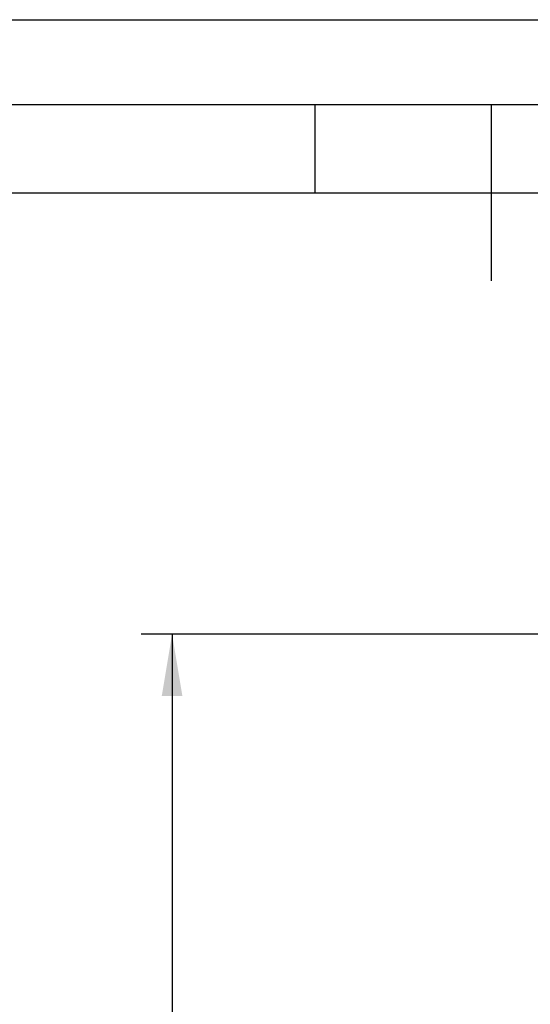
# Model space of a CAD drawing. Units: millimetres. Extents: x 0 to 420, y 0 to 297.
# Drawn here: x 183 to 212, y 241 to 297 of the extents above; entities that cross this region are included whole.
import ezdxf
from ezdxf.enums import TextEntityAlignment as Align

# ---------------------------------------------------------------- set-up
doc = ezdxf.new("R2010")
doc.units = ezdxf.units.MM
doc.layers.add('Default', color=7, linetype='Continuous')
doc.layers.add('DIN-Vorlage', color=7, linetype='Continuous')
doc.styles.add('SEACAD_Arial', font='arial.ttf')
doc.dimstyles.new('ISO', dxfattribs={"dimtxt": 3.5, "dimasz": 3.5, "dimexe": 1.75, "dimexo": 0, "dimgap": 0.875, "dimtad": 1, "dimlfac": 20, "dimtxsty": 'SEACAD_Arial', "dimblk1": '_SE_FILLED', "dimblk2": '_SE_FILLED', "dimsah": 1, "dimcen": 1.75, "dimadec": 0, "dimazin": 0, "dimtfac": 0.5, "dimtdec": 3, "dimtmove": 0, "dimatfit": 3, "dimfxl": 1, "dimarcsym": 0})

# ---------------------------------------------------------------- blocks, each defined once
blk = doc.blocks.new('SE1')
at = {"layer": 'DIN-Vorlage', "color": 7, "linetype": 'Continuous'}
blk.add_line((200, 292), (200, 287), dxfattribs=at)
blk = doc.blocks.new('SE')
at = {"layer": 'Default'}
blk.add_blockref('SE1', (0, 0), dxfattribs=at)
blk = doc.blocks.new('DMBLK64')
at = {"layer": 'Default', "linetype": 'Continuous'}
for points in [[(191.321, 258.463), (192.488, 258.463), (191.905, 261.963)], [(191.321, 168.854), (191.905, 165.354), (192.488, 168.854)]]:
    blk.add_hatch(color=7, dxfattribs=at).paths.add_polyline_path(points)
at = {"layer": 'Default', "color": 7, "linetype": 'Continuous'}
for p, q in [((233.692, 261.963), (190.155, 261.963)), ((191.905, 261.963), (191.905, 165.354)), ((220.928, 165.354), (190.155, 165.354))]:
    blk.add_line(p, q, dxfattribs=at)
at = {"layer": 'Default', "color": 7, "linetype": 'Continuous', "style": 'SEACAD_Arial'}
blk.add_text('1930', height=3.5, rotation=90, dxfattribs=at).set_placement((187.53, 208.181), align=Align.TOP_LEFT)
blk = doc.blocks.new('_SE_FILLED')
at = {"color": 0}
blk.add_line((0, 0), (-1, 0), dxfattribs=at)
blk.add_solid([(0, 0), (-1, -0.1665), (-1, 0.1665), (0, 0)], dxfattribs=at)

msp = doc.modelspace()

# ---------------------------------------------------------------- linework, layer by layer
at = {"layer": 'DIN-Vorlage', "color": 7, "linetype": 'Continuous'}
for p, q in [((0, 296.82), (419.82, 296.82)), ((15, 292), (414.64, 292)), ((210, 292), (210, 282)), ((20, 287), (409.28, 287))]:
    msp.add_line(p, q, dxfattribs=at)

# ---------------------------------------------------------------- block references
msp.add_blockref('SE', (0, 0))

# ---------------------------------------------------------------- dimensions: what is measured, and where the dimension line sits
at = {"layer": 'Default', "color": 7, "linetype": 'Continuous'}
dim = msp.add_linear_dim(base=(191.90452, 165.35449), p1=(233.6916, 261.9632), p2=(220.92806, 165.35449), angle=90, text='\\A1;<>', dimstyle='ISO', override={"dimdec": 0, "dimrnd": 10, "dimtdec": 4}, dxfattribs=at)
dim.commit()
dim.dimension.update_dxf_attribs({"geometry": 'DMBLK64', "text_midpoint": (191.90452, 213.65885), "dimtype": 160})

doc.saveas('drawing.dxf')
